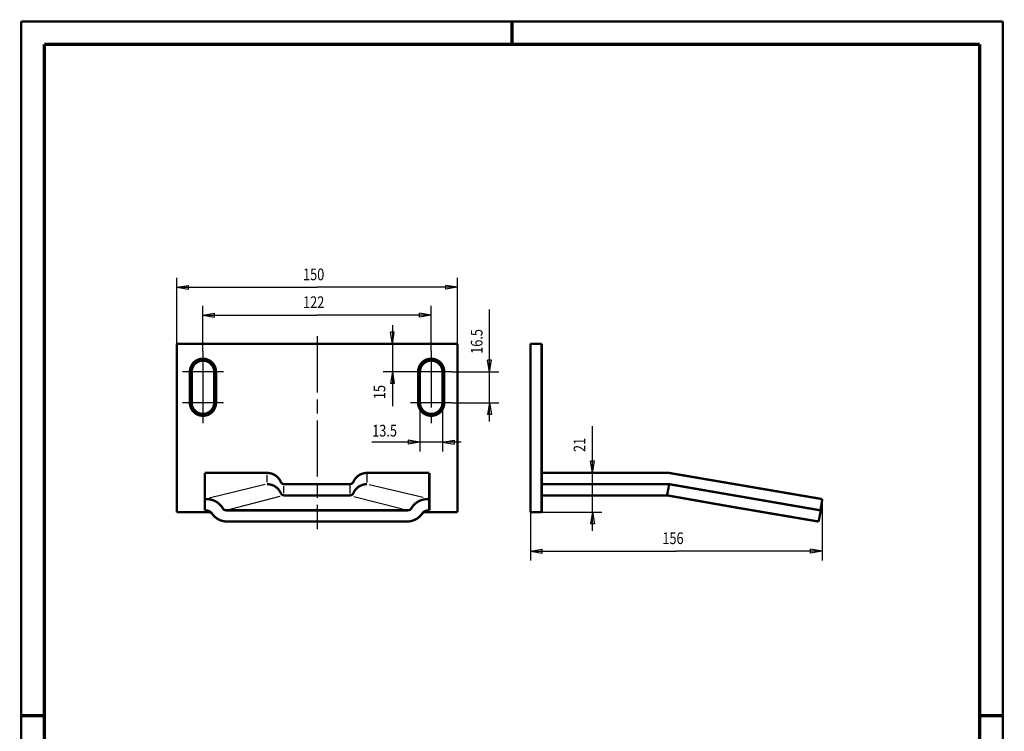
# Model space of a CAD drawing. Extents: x -1 to 210, y -1 to 297.
# Drawn here: x 0 to 210, y 145 to 297 of the extents above; entities that cross this region are included whole.
import ezdxf

# ---------------------------------------------------------------- set-up
doc = ezdxf.new("R2010")
doc.units = 0
doc.header["$MEASUREMENT"] = 0
for name, pattern in [('CENTERLINE', [30, 12, -1.5, 3, -1.5, 12]), ('HIDDENNEW0', [4.5, 1.5, -1.5, 1.5]), ('PHANTOM', [29.5, 9.5, -1.5, 3, -1.5, 3, -1.5, 9.5])]:
    doc.linetypes.add(name, pattern=pattern)
for name, color, linetype in [('255', 7, 'Continuous'), ('2D_BEMASSUNG', 1, 'HIDDENNEW0'), ('2D_KATALOG-MITTEL', 230, 'HIDDENNEW0'), ('2D_MITTELLINIEN', 3, 'PHANTOM'), ('98', 7, 'Continuous'), ('LAYER1', 1, 'Continuous')]:
    doc.layers.add(name, color=color, linetype=linetype)
doc.styles.get("Standard").update_dxf_attribs({"font": 'monotxt.shx'})

# ---------------------------------------------------------------- blocks, each defined once
blk = doc.blocks.new('A4-V')
at = {"layer": '255', "color": 150, "linetype": 'Continuous', "const_width": 0.5}
for points in [[(209.9, 296.9), (0.1, 296.9)], [(0.1, 296.9), (0.1, 0.1)], [(209.9, 0.1), (209.9, 296.9)]]:
    blk.add_lwpolyline(points, dxfattribs=at)
at = {"layer": '255', "color": 2, "linetype": 'Continuous', "const_width": 0.7}
for points in [[(105, 292), (105, 296.9)], [(5, 292), (5, 5)], [(205, 292), (5, 292)], [(205, 5), (205, 292)], [(0.1, 148.5), (5, 148.5)], [(205, 148.5), (209.9, 148.5)]]:
    blk.add_lwpolyline(points, dxfattribs=at)

msp = doc.modelspace()

# ---------------------------------------------------------------- linework, layer by layer
at = {"layer": '2D_BEMASSUNG', "color": 1, "linetype": 'Continuous'}
for p, q in [((33.326872, 227.99682), (33.326872, 242.06358)), ((33.326872, 240.06358), (35.826872, 240.48024)), ((33.326872, 240.06358), (35.826872, 239.64691)), ((33.326872, 240.06358), (63.326872, 240.06358)), ((35.826872, 239.64691), (35.826872, 240.48024)), ((93.326872, 240.06358), (63.326872, 240.06358)), ((93.326872, 240.06358), (90.826872, 240.48024)), ((90.826872, 239.64691), (90.826872, 240.48024)), ((93.326872, 240.06358), (90.826872, 239.64691)), ((93.326872, 227.99682), (93.326872, 242.06358)), ((38.926872, 226.39682), (38.926872, 236.12504)), ((87.726872, 226.39682), (87.726872, 236.12504)), ((38.926872, 234.12504), (41.426872, 234.5417)), ((38.926872, 234.12504), (41.426872, 233.70837)), ((38.926872, 234.12504), (63.326872, 234.12504)), ((41.426872, 233.70837), (41.426872, 234.5417)), ((87.726872, 234.12504), (63.326872, 234.12504)), ((87.726872, 234.12504), (85.226872, 234.5417)), ((85.226872, 233.70837), (85.226872, 234.5417)), ((87.726872, 234.12504), (85.226872, 233.70837)), ((100.20062, 221.99682), (100.20062, 235.33701)), ((79.421855, 231.99682), (79.421855, 221.99682)), ((79.421855, 227.99682), (79.005189, 230.49682)), ((79.838522, 230.49682), (79.005189, 230.49682)), ((79.421855, 227.99682), (79.838522, 230.49682)), ((93.326872, 227.99682), (77.421855, 227.99682)), ((100.20062, 221.99682), (99.783957, 224.49682)), ((100.61729, 224.49682), (99.783957, 224.49682)), ((100.20062, 221.99682), (100.61729, 224.49682)), ((83.326872, 221.99682), (77.421855, 221.99682)), ((79.421855, 221.99682), (79.005189, 219.49682)), ((79.421855, 221.99682), (79.838522, 219.49682)), ((79.421855, 221.99682), (79.421855, 214.65021)), ((92.126872, 221.99682), (102.20062, 221.99682)), ((100.20062, 211.39682), (100.20062, 221.99682)), ((79.838522, 219.49682), (79.005189, 219.49682)), ((85.326872, 215.39682), (85.326872, 204.95178)), ((90.126872, 215.39682), (90.126872, 204.95178)), ((92.126872, 215.39682), (102.20062, 215.39682)), ((100.20062, 215.39682), (99.783957, 212.89682)), ((100.20062, 215.39682), (100.61729, 212.89682)), ((100.61729, 212.89682), (99.783957, 212.89682)), ((122.1874, 200.39682), (122.1874, 210.35638)), ((85.326872, 206.95178), (75.031059, 206.95178)), ((85.326872, 206.95178), (82.826872, 207.36845)), ((82.826872, 207.36845), (82.826872, 206.53512)), ((85.326872, 206.95178), (82.826872, 206.53512)), ((94.126872, 206.95178), (85.326872, 206.95178)), ((90.126872, 206.95178), (92.626872, 207.36845)), ((90.126872, 206.95178), (92.626872, 206.53512)), ((92.626872, 207.36845), (92.626872, 206.53512)), ((122.1874, 200.39682), (121.77073, 202.89682)), ((122.60406, 202.89682), (121.77073, 202.89682)), ((122.1874, 200.39682), (122.60406, 202.89682)), ((138.54255, 200.39682), (120.1874, 200.39682)), ((122.1874, 187.99682), (122.1874, 200.39682)), ((171.34255, 194.79682), (171.34255, 181.68353)), ((108.94255, 191.99682), (124.1874, 191.99682)), ((108.94255, 191.99682), (108.94255, 181.68353)), ((122.1874, 191.99682), (121.77073, 189.49682)), ((122.1874, 191.99682), (122.60406, 189.49682)), ((122.60406, 189.49682), (121.77073, 189.49682)), ((108.94255, 183.68353), (111.44255, 184.1002)), ((108.94255, 183.68353), (111.44255, 183.26687)), ((108.94255, 183.68353), (140.14255, 183.68353)), ((111.44255, 183.26687), (111.44255, 184.1002)), ((171.34255, 183.68353), (140.14255, 183.68353)), ((171.34255, 183.68353), (168.84255, 184.1002)), ((168.84255, 183.26687), (168.84255, 184.1002)), ((171.34255, 183.68353), (168.84255, 183.26687))]:
    msp.add_line(p, q, dxfattribs=at)
at = {"layer": '2D_KATALOG-MITTEL', "color": 230, "linetype": 'Continuous', "const_width": 0.5}
for points in [[(33.326872, 191.99682), (33.326872, 227.99682)], [(33.326872, 227.99682), (93.326872, 227.99682)], [(93.326872, 227.99682), (93.326872, 191.99682)], [(108.94255, 227.99682), (111.34255, 227.99682)], [(108.94255, 227.99682), (108.94255, 191.99682)], [(111.34255, 191.99682), (111.34255, 227.99682)], [(36.126872, 221.99682), (36.126872, 215.39682)], [(36.526872, 221.99682), (36.526872, 215.39682)], [(41.326872, 221.99682), (41.326872, 215.39682)], [(41.726872, 215.39682), (41.726872, 221.99682)], [(84.926872, 221.99682), (84.926872, 215.39682)], [(85.326872, 221.99682), (85.326872, 215.39682)], [(90.126872, 221.99682), (90.126872, 215.39682)], [(90.526872, 215.39682), (90.526872, 221.99682)], [(39.326872, 192.39682), (39.326872, 200.39682)], [(52.63855, 200.39682), (39.326872, 200.39682)], [(74.015193, 200.39682), (87.326872, 200.39682)], [(87.326872, 192.39682), (87.326872, 200.39682)], [(111.34255, 200.39682), (138.54255, 200.39682)], [(138.54255, 200.39682), (171.34255, 194.79682)], [(70.349984, 197.99682), (56.303759, 197.99682)], [(111.34255, 197.99682), (138.54255, 197.99682)], [(170.94255, 192.39682), (138.54255, 197.99682)], [(138.54255, 197.99682), (138.54255, 197.59682)], [(70.349984, 195.59682), (56.303759, 195.59682)], [(111.34255, 195.59682), (138.14255, 195.59682)], [(138.14255, 195.59682), (138.54255, 197.59682)], [(138.14255, 195.59682), (151.74255, 193.19682)], [(39.326872, 194.79682), (39.726872, 194.79682)], [(87.326872, 194.79682), (86.926872, 194.79682)], [(171.34255, 194.79682), (170.94255, 192.39682)], [(40.228154, 191.99682), (33.326872, 191.99682)], [(39.326872, 192.39682), (39.531221, 192.39682)], [(82.76995, 192.39682), (43.883793, 192.39682)], [(93.326872, 191.99682), (86.425589, 191.99682)], [(87.326872, 192.39682), (87.122522, 192.39682)], [(108.94255, 191.99682), (111.34255, 191.99682)], [(170.54255, 189.99682), (151.74255, 193.19682)], [(170.54255, 189.99682), (170.94255, 191.99682)], [(170.94255, 192.39682), (170.94255, 191.99682)], [(82.526872, 189.99682), (44.126872, 189.99682)]]:
    msp.add_lwpolyline(points, dxfattribs=at)
for points in [[(41.726872, 221.99682, 1), (36.126872, 221.99682)], [(41.326872, 221.99682, 1), (36.526872, 221.99682)], [(90.526872, 221.99682, 1), (84.926872, 221.99682)], [(90.126872, 221.99682, 1), (85.326872, 221.99682)], [(36.126872, 215.39682, 1), (41.726872, 215.39682)], [(36.526872, 215.39682, 1), (41.326872, 215.39682)], [(84.926872, 215.39682, 1), (90.526872, 215.39682)], [(85.326872, 215.39682, 1), (90.126872, 215.39682)], [(55.570717, 198.47643, 0.29807186), (52.63855, 200.39488)], [(74.015193, 200.39488, 0.29807186), (71.083026, 198.47643)], [(55.570717, 196.07449, 0.29807186), (52.63855, 197.99293)], [(55.570717, 198.47643, 0.29807186), (56.303759, 197.99682)], [(70.349984, 197.99682, 0.29807186), (71.083026, 198.47643)], [(74.015193, 197.99293, 0.29807186), (71.083026, 196.07449)], [(55.570717, 196.07449, 0.29807186), (56.303759, 195.59488)], [(70.349984, 195.59488, 0.29807186), (71.083026, 196.07449)], [(43.190973, 192.79682, 0.26794919), (39.726872, 194.79682)], [(86.926872, 194.79682, 0.26794919), (83.46277, 192.79682)], [(40.844264, 191.71111, 0.24539268), (39.531221, 192.39682)], [(40.87794, 191.66349, 0.24153136), (40.228154, 191.99682)], [(40.844264, 191.71111, 0.24539268), (44.126872, 189.99682)], [(43.190973, 192.79682, 0.26794919), (43.883793, 192.39682)], [(82.526872, 189.99682, 0.24539268), (85.809479, 191.71111)], [(82.76995, 192.39682, 0.26794919), (83.46277, 192.79682)], [(86.425589, 191.99682, 0.24153136), (85.775803, 191.66349)], [(87.122522, 192.39682, 0.24539268), (85.809479, 191.71111)]]:
    msp.add_lwpolyline(points, format="xyb", dxfattribs=at)
at = {"layer": '2D_MITTELLINIEN', "color": 3, "linetype": 'CENTERLINE'}
for p, q in [((63.326872, 229.59682), (63.326872, 188.39682)), ((38.926872, 226.39682), (38.926872, 217.39682)), ((87.726872, 226.39682), (87.726872, 210.99682)), ((43.326872, 221.99682), (34.526872, 221.99682)), ((92.126872, 221.99682), (83.326872, 221.99682)), ((38.926872, 219.59682), (38.926872, 210.99682)), ((43.326872, 215.39682), (34.526872, 215.39682)), ((92.126872, 215.39682), (83.326872, 215.39682))]:
    msp.add_line(p, q, dxfattribs=at)
at = {"layer": 'LAYER1', "color": 3, "linetype": 'Continuous'}
for p, q in [((74.015193, 198.31606), (74.015193, 200.0949)), ((52.196123, 197.8867), (40.242852, 195.01675)), ((52.63855, 198.4454), (52.63855, 199.96552)), ((86.01651, 195.11144), (74.495309, 197.87765)), ((56.247945, 196.03303), (56.247945, 197.53663)), ((70.405798, 195.98693), (70.405798, 197.71458)), ((44.779894, 192.62875), (55.460981, 195.39315)), ((71.212649, 195.388), (81.603473, 192.69872))]:
    msp.add_line(p, q, dxfattribs=at)

# ---------------------------------------------------------------- block references
at = {"layer": '98'}
msp.add_blockref('A4-V', (0, 0), dxfattribs=at)

# ---------------------------------------------------------------- texts
at = {"layer": '2D_BEMASSUNG', "color": 1, "linetype": 'Continuous', "width": 0.8}
for s, p in [('150', (60.326872, 241.56458)), ('122', (60.326872, 235.62604)), ('13.5', (75.106467, 208.17001)), ('156', (137.14255, 185.18453))]:
    msp.add_text(s, height=2.5, dxfattribs=at).set_placement(p)
for s, p in [('16.5', (98.699624, 225.83701)), ('15', (77.920855, 216.15021)), ('21', (120.6864, 204.85638))]:
    msp.add_text(s, height=2.5, rotation=90, dxfattribs=at).set_placement(p)

doc.saveas('drawing.dxf')
